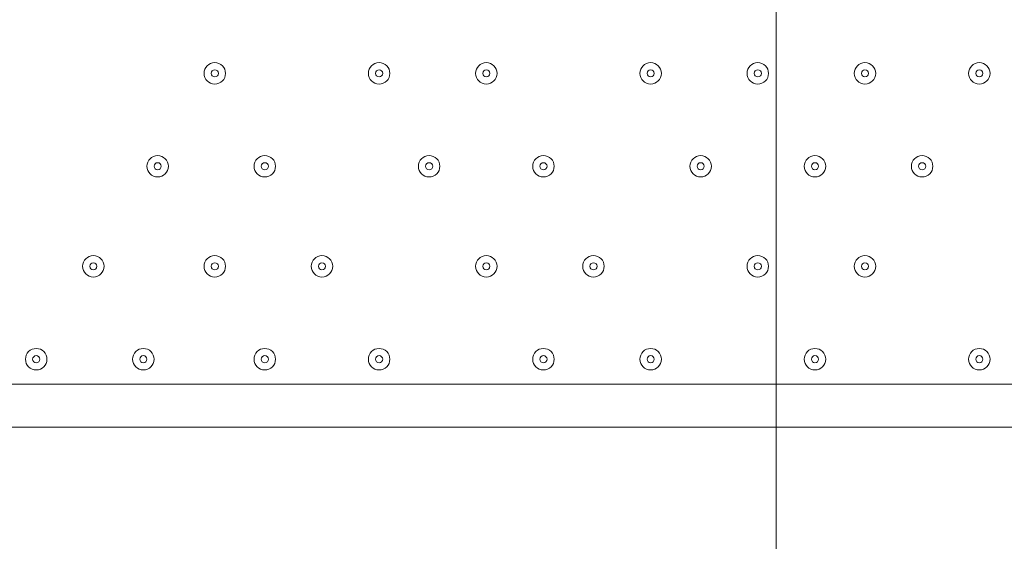
# Model space of a CAD drawing. Units: millimetres. Extents: x -4640 to 12212, y -11655 to 1632.
# Drawn here: x 933 to 1370, y -9645 to -9413 of the extents above; entities that cross this region are included whole.
import ezdxf

# ---------------------------------------------------------------- set-up
doc = ezdxf.new("R2010")
doc.units = ezdxf.units.MM
doc.header["$MEASUREMENT"] = 0
doc.layers.add('Work Layer', color=7, linetype='Continuous', lineweight=0)

# ---------------------------------------------------------------- blocks, each defined once
blk = doc.blocks.new('Block_9')
at = {"layer": 'Work Layer', "color": 253, "lineweight": 9}
blk.add_line((1269.04, -7352.79), (1269.04, -10839.57), dxfattribs=at)

msp = doc.modelspace()

# ---------------------------------------------------------------- linework, layer by layer
at = {"layer": 'Work Layer', "color": 7, "lineweight": 9}
for p, q in [((925.92, -9574.74), (1706.97, -9574.74)), ((1706.97, -9593.79), (862.42, -9593.79))]:
    msp.add_line(p, q, dxfattribs=at)
at = {"layer": 'Work Layer', "color": 1, "lineweight": 9}
msp.add_open_spline([(10033.17, -4298.32), (10033.17, -4298.32), (9452.37, -4298.32), (9452.37, -4298.32), (9177.72, -3991.54), (8778.81, -3798.33), (8334.63, -3798.33), (8334.63, -3798.33), (7585.35, -3798.33), (7585.35, -3798.33), (7464.63, -3504.69), (7279.51, -3244.42), (7047.25, -3035.27), (7047.25, -3035.27), (9000.71, -3035.27), (9000.71, -3035.27), (9978.25, -3035.27), (10770.69, -2242.82), (10770.69, -1265.27), (10770.69, -1265.27), (10770.69, -920.81), (10770.69, -920.81), (10770.69, 56.73), (9978.25, 849.19), (9000.71, 849.19), (9000.71, 849.19), (2417.39, 849.19), (2417.39, 849.19), (2169.72, 849.19), (1934.03, 798.15), (1720, 706.29), (1504.09, 800.07), (1266, 852.36), (1015.6, 852.36), (1015.6, 852.36), (-1913.3, 852.36), (-1913.3, 852.36), (-2890.85, 852.36), (-3683.31, 59.9), (-3683.31, -917.64), (-3683.31, -917.64), (-3683.31, -1281.13), (-3683.31, -1281.13), (-3683.31, -2258.68), (-2890.85, -3051.14), (-1913.3, -3051.14), (-1913.3, -3051.14), (-716.96, -3051.14), (-716.96, -3051.14), (-716.96, -3051.14), (-716.96, -3298.13), (-716.96, -3298.13), (-716.96, -3298.13), (-1793.17, -3298.13), (-1793.17, -3298.13), (-2770.72, -3298.13), (-3563.18, -4090.59), (-3563.18, -5068.14), (-3563.18, -5068.14), (-3563.18, -5128.46), (-3563.18, -5128.46), (-3563.18, -6105.99), (-2770.72, -6898.47), (-1793.17, -6898.47), (-1793.17, -6898.47), (-716.96, -6898.47), (-716.96, -6898.47), (-716.96, -6898.47), (-716.96, -7169.47), (-716.96, -7169.47), (-732.6, -7169.07), (-748.21, -7168.49), (-763.93, -7168.49), (-764.28, -7168.49), (-764.5, -7168.49), (-764.83, -7168.49), (-866.43, -7168.49), (-966.49, -7177.01), (-1064.55, -7192.62), (-1162.53, -7177.01), (-1262.5, -7168.49), (-1364, -7168.49), (-1364.34, -7168.49), (-1364.57, -7168.49), (-1364.9, -7168.49), (-1723.49, -7168.49), (-2064.16, -7269.58), (-2356.76, -7446.32), (-3055.55, -7683.05), (-3558.71, -8343.85), (-3558.71, -9122.62), (-3558.71, -9979.37), (-2949.97, -10693.85), (-2141.43, -10857.36), (-1902.11, -10963.72), (-1639.1, -11022.76), (-1365.69, -11022.76), (-1365.34, -11022.76), (-1365.12, -11022.76), (-1364.79, -11022.76), (-1263.19, -11022.76), (-1163.14, -11014.25), (-1065.08, -10998.64), (-967.1, -11014.25), (-867.13, -11022.76), (-765.62, -11022.76), (-765.28, -11022.76), (-765.05, -11022.76), (-764.73, -11022.76), (-663.12, -11022.76), (-563.07, -11014.25), (-465, -10998.63), (-367.02, -11014.25), (-267.04, -11022.76), (-165.54, -11022.76), (-165.19, -11022.76), (-164.97, -11022.76), (-164.64, -11022.76), (-63.04, -11022.76), (37.01, -11014.25), (135.07, -10998.64), (233.05, -11014.25), (333.02, -11022.76), (434.53, -11022.76), (434.87, -11022.76), (435.1, -11022.76), (435.43, -11022.76), (664.26, -11022.76), (885.55, -10980.99), (1091.98, -10905.27), (1301.53, -11016.54), (1540.47, -11079.81), (1794.27, -11079.81), (1794.27, -11079.81), (3890.4, -11079.81), (3890.4, -11079.81), (3994.05, -11102.47), (4101.58, -11114.75), (4212.03, -11114.75), (4212.03, -11114.75), (4742.79, -11114.75), (4742.79, -11114.75), (5106.27, -11449.86), (5591.63, -11654.77), (6124.98, -11654.77), (6124.98, -11654.77), (8376.04, -11654.77), (8376.04, -11654.77), (9502.69, -11654.77), (10416.06, -10741.4), (10416.06, -9614.75), (10416.06, -9614.75), (10416.06, -9515.88), (10416.06, -9515.88), (10416.06, -8389.23), (9502.69, -7475.86), (8376.04, -7475.86), (8376.04, -7475.86), (7120.75, -7475.86), (7120.75, -7475.86), (7161.34, -7446.96), (7200.6, -7416.39), (7238.43, -7384.12), (7238.43, -7384.12), (8334.63, -7384.12), (8334.63, -7384.12), (8778.82, -7384.12), (9177.74, -7190.9), (9452.39, -6884.1), (9452.39, -6884.1), (10033.17, -6884.1), (10033.17, -6884.1), (10585.45, -6884.1), (11033.18, -6436.41), (11033.18, -5884.11), (11033.18, -5884.11), (11033.18, -5298.32), (11033.18, -5298.32), (11033.18, -4746.04), (10585.45, -4298.32), (10033.17, -4298.32)], degree=3, knots=[0, 0, 0, 0, 1, 1, 1, 2, 2, 2, 3, 3, 3, 4, 4, 4, 5, 5, 5, 6, 6, 6, 7, 7, 7, 8, 8, 8, 9, 9, 9, 10, 10, 10, 11, 11, 11, 12, 12, 12, 13, 13, 13, 14, 14, 14, 15, 15, 15, 16, 16, 16, 17, 17, 17, 18, 18, 18, 19, 19, 19, 20, 20, 20, 21, 21, 21, 22, 22, 22, 23, 23, 23, 24, 24, 24, 25, 25, 25, 26, 26, 26, 27, 27, 27, 28, 28, 28, 29, 29, 29, 30, 30, 30, 31, 31, 31, 32, 32, 32, 33, 33, 33, 34, 34, 34, 35, 35, 35, 36, 36, 36, 37, 37, 37, 38, 38, 38, 39, 39, 39, 40, 40, 40, 41, 41, 41, 42, 42, 42, 43, 43, 43, 44, 44, 44, 45, 45, 45, 46, 46, 46, 47, 47, 47, 48, 48, 48, 49, 49, 49, 50, 50, 50, 51, 51, 51, 52, 52, 52, 53, 53, 53, 54, 54, 54, 55, 55, 55, 56, 56, 56, 57, 57, 57, 58, 58, 58, 59, 59, 59, 60, 60, 60, 60], dxfattribs=at)
at = {"layer": 'Work Layer', "color": 253, "lineweight": 9}
msp.add_open_spline([(1096.29, -10899.89), (1136.59, -10885.1), (1176.32, -10869), (1215.42, -10851.63), (2024.17, -10688.28), (2633.12, -9973.72), (2633.12, -9116.82), (2633.12, -8338.16), (2130.1, -7677.44), (1431.46, -7440.62), (1138.95, -7263.82), (798.41, -7162.69), (440.1, -7162.69), (439.75, -7162.69), (439.53, -7162.69), (439.2, -7162.69), (337.6, -7162.69), (237.55, -7171.2), (139.49, -7186.82), (41.51, -7171.2), (-58.46, -7162.69), (-159.97, -7162.69), (-160.31, -7162.69), (-160.54, -7162.69), (-160.87, -7162.69), (-262.47, -7162.69), (-362.52, -7171.2), (-460.59, -7186.82), (-545.27, -7173.33), (-631.43, -7165.13), (-718.79, -7163.16)], degree=3, knots=[0, 0, 0, 0, 1, 1, 1, 2, 2, 2, 3, 3, 3, 4, 4, 4, 5, 5, 5, 6, 6, 6, 7, 7, 7, 8, 8, 8, 9, 9, 9, 10, 10, 10, 10], dxfattribs=at)
at = {"layer": 'Work Layer', "color": 7, "lineweight": 9}
for points in [[(1019.58, -9431.86), (1016.95, -9431.86), (1014.82, -9434), (1014.82, -9436.63), (1014.82, -9439.26), (1016.95, -9441.39), (1019.58, -9441.39), (1022.21, -9441.39), (1024.34, -9439.26), (1024.34, -9436.63), (1024.34, -9434), (1022.21, -9431.86), (1019.58, -9431.86)], [(1019.58, -9441.39), (1022.21, -9441.39), (1024.34, -9439.26), (1024.34, -9436.63), (1024.34, -9434), (1022.21, -9431.86), (1019.58, -9431.86), (1016.95, -9431.86), (1014.82, -9434), (1014.82, -9436.63), (1014.82, -9439.26), (1016.95, -9441.39), (1019.58, -9441.39)], [(1092.6, -9431.86), (1089.97, -9431.86), (1087.84, -9434), (1087.84, -9436.63), (1087.84, -9439.26), (1089.97, -9441.39), (1092.6, -9441.39), (1095.23, -9441.39), (1097.37, -9439.26), (1097.37, -9436.63), (1097.37, -9434), (1095.23, -9431.86), (1092.6, -9431.86)], [(1092.6, -9441.39), (1095.23, -9441.39), (1097.37, -9439.26), (1097.37, -9436.63), (1097.37, -9434), (1095.23, -9431.86), (1092.6, -9431.86), (1089.97, -9431.86), (1087.84, -9434), (1087.84, -9436.63), (1087.84, -9439.26), (1089.97, -9441.39), (1092.6, -9441.39)], [(1140.23, -9431.86), (1137.6, -9431.86), (1135.47, -9434), (1135.47, -9436.63), (1135.47, -9439.26), (1137.6, -9441.39), (1140.23, -9441.39), (1142.86, -9441.39), (1144.99, -9439.26), (1144.99, -9436.63), (1144.99, -9434), (1142.86, -9431.86), (1140.23, -9431.86)], [(1140.23, -9441.39), (1142.86, -9441.39), (1144.99, -9439.26), (1144.99, -9436.63), (1144.99, -9434), (1142.86, -9431.86), (1140.23, -9431.86), (1137.6, -9431.86), (1135.47, -9434), (1135.47, -9436.63), (1135.47, -9439.26), (1137.6, -9441.39), (1140.23, -9441.39)], [(1213.25, -9431.86), (1210.62, -9431.86), (1208.49, -9434), (1208.49, -9436.63), (1208.49, -9439.26), (1210.62, -9441.39), (1213.25, -9441.39), (1215.88, -9441.39), (1218.02, -9439.26), (1218.02, -9436.63), (1218.02, -9434), (1215.88, -9431.86), (1213.25, -9431.86)], [(1213.25, -9441.39), (1215.88, -9441.39), (1218.02, -9439.26), (1218.02, -9436.63), (1218.02, -9434), (1215.88, -9431.86), (1213.25, -9431.86), (1210.62, -9431.86), (1208.49, -9434), (1208.49, -9436.63), (1208.49, -9439.26), (1210.62, -9441.39), (1213.25, -9441.39)], [(1260.88, -9431.86), (1258.25, -9431.86), (1256.12, -9434), (1256.12, -9436.63), (1256.12, -9439.26), (1258.25, -9441.39), (1260.88, -9441.39), (1263.51, -9441.39), (1265.64, -9439.26), (1265.64, -9436.63), (1265.64, -9434), (1263.51, -9431.86), (1260.88, -9431.86)], [(1260.88, -9441.39), (1263.51, -9441.39), (1265.64, -9439.26), (1265.64, -9436.63), (1265.64, -9434), (1263.51, -9431.86), (1260.88, -9431.86), (1258.25, -9431.86), (1256.12, -9434), (1256.12, -9436.63), (1256.12, -9439.26), (1258.25, -9441.39), (1260.88, -9441.39)], [(1308.5, -9431.86), (1305.87, -9431.86), (1303.74, -9434), (1303.74, -9436.63), (1303.74, -9439.26), (1305.87, -9441.39), (1308.5, -9441.39), (1311.13, -9441.39), (1313.27, -9439.26), (1313.27, -9436.63), (1313.27, -9434), (1311.13, -9431.86), (1308.5, -9431.86)], [(1308.5, -9441.39), (1311.13, -9441.39), (1313.27, -9439.26), (1313.27, -9436.63), (1313.27, -9434), (1311.13, -9431.86), (1308.5, -9431.86), (1305.87, -9431.86), (1303.74, -9434), (1303.74, -9436.63), (1303.74, -9439.26), (1305.87, -9441.39), (1308.5, -9441.39)], [(1359.3, -9431.86), (1356.67, -9431.86), (1354.54, -9434), (1354.54, -9436.63), (1354.54, -9439.26), (1356.67, -9441.39), (1359.3, -9441.39), (1361.93, -9441.39), (1364.07, -9439.26), (1364.07, -9436.63), (1364.07, -9434), (1361.93, -9431.86), (1359.3, -9431.86)], [(1359.3, -9441.39), (1361.93, -9441.39), (1364.07, -9439.26), (1364.07, -9436.63), (1364.07, -9434), (1361.93, -9431.86), (1359.3, -9431.86), (1356.67, -9431.86), (1354.54, -9434), (1354.54, -9436.63), (1354.54, -9439.26), (1356.67, -9441.39), (1359.3, -9441.39)], [(1019.58, -9438.21), (1020.45, -9438.21), (1021.17, -9437.5), (1021.17, -9436.63), (1021.17, -9435.75), (1020.45, -9435.04), (1019.58, -9435.04), (1018.7, -9435.04), (1017.99, -9435.75), (1017.99, -9436.63), (1017.99, -9437.5), (1018.7, -9438.21), (1019.58, -9438.21)], [(1092.6, -9438.21), (1093.48, -9438.21), (1094.19, -9437.5), (1094.19, -9436.63), (1094.19, -9435.75), (1093.48, -9435.04), (1092.6, -9435.04), (1091.73, -9435.04), (1091.02, -9435.75), (1091.02, -9436.63), (1091.02, -9437.5), (1091.73, -9438.21), (1092.6, -9438.21)], [(1140.23, -9438.21), (1141.1, -9438.21), (1141.82, -9437.5), (1141.82, -9436.63), (1141.82, -9435.75), (1141.1, -9435.04), (1140.23, -9435.04), (1139.35, -9435.04), (1138.64, -9435.75), (1138.64, -9436.63), (1138.64, -9437.5), (1139.35, -9438.21), (1140.23, -9438.21)], [(1213.25, -9438.21), (1214.13, -9438.21), (1214.84, -9437.5), (1214.84, -9436.63), (1214.84, -9435.75), (1214.13, -9435.04), (1213.25, -9435.04), (1212.38, -9435.04), (1211.67, -9435.75), (1211.67, -9436.63), (1211.67, -9437.5), (1212.38, -9438.21), (1213.25, -9438.21)], [(1260.88, -9438.21), (1261.75, -9438.21), (1262.47, -9437.5), (1262.47, -9436.63), (1262.47, -9435.75), (1261.75, -9435.04), (1260.88, -9435.04), (1260, -9435.04), (1259.29, -9435.75), (1259.29, -9436.63), (1259.29, -9437.5), (1260, -9438.21), (1260.88, -9438.21)], [(1308.5, -9438.21), (1309.38, -9438.21), (1310.09, -9437.5), (1310.09, -9436.63), (1310.09, -9435.75), (1309.38, -9435.04), (1308.5, -9435.04), (1307.63, -9435.04), (1306.92, -9435.75), (1306.92, -9436.63), (1306.92, -9437.5), (1307.63, -9438.21), (1308.5, -9438.21)], [(1359.3, -9438.21), (1360.18, -9438.21), (1360.89, -9437.5), (1360.89, -9436.63), (1360.89, -9435.75), (1360.18, -9435.04), (1359.3, -9435.04), (1358.43, -9435.04), (1357.72, -9435.75), (1357.72, -9436.63), (1357.72, -9437.5), (1358.43, -9438.21), (1359.3, -9438.21)], [(994.18, -9473.14), (991.55, -9473.14), (989.42, -9475.27), (989.42, -9477.9), (989.42, -9480.53), (991.55, -9482.66), (994.18, -9482.66), (996.81, -9482.66), (998.94, -9480.53), (998.94, -9477.9), (998.94, -9475.27), (996.81, -9473.14), (994.18, -9473.14)], [(994.18, -9482.66), (996.81, -9482.66), (998.94, -9480.53), (998.94, -9477.9), (998.94, -9475.27), (996.81, -9473.14), (994.18, -9473.14), (991.55, -9473.14), (989.42, -9475.27), (989.42, -9477.9), (989.42, -9480.53), (991.55, -9482.66), (994.18, -9482.66)], [(994.18, -9479.49), (995.05, -9479.49), (995.77, -9478.78), (995.77, -9477.9), (995.77, -9477.02), (995.05, -9476.31), (994.18, -9476.31), (993.3, -9476.31), (992.59, -9477.02), (992.59, -9477.9), (992.59, -9478.78), (993.3, -9479.49), (994.18, -9479.49)], [(1041.8, -9473.14), (1039.17, -9473.14), (1037.04, -9475.27), (1037.04, -9477.9), (1037.04, -9480.53), (1039.17, -9482.66), (1041.8, -9482.66), (1044.43, -9482.66), (1046.57, -9480.53), (1046.57, -9477.9), (1046.57, -9475.27), (1044.43, -9473.14), (1041.8, -9473.14)], [(1041.8, -9482.66), (1044.43, -9482.66), (1046.57, -9480.53), (1046.57, -9477.9), (1046.57, -9475.27), (1044.43, -9473.14), (1041.8, -9473.14), (1039.17, -9473.14), (1037.04, -9475.27), (1037.04, -9477.9), (1037.04, -9480.53), (1039.17, -9482.66), (1041.8, -9482.66)], [(1041.8, -9479.49), (1042.68, -9479.49), (1043.39, -9478.78), (1043.39, -9477.9), (1043.39, -9477.02), (1042.68, -9476.31), (1041.8, -9476.31), (1040.93, -9476.31), (1040.22, -9477.02), (1040.22, -9477.9), (1040.22, -9478.78), (1040.93, -9479.49), (1041.8, -9479.49)], [(1114.83, -9473.14), (1112.2, -9473.14), (1110.07, -9475.27), (1110.07, -9477.9), (1110.07, -9480.53), (1112.2, -9482.66), (1114.83, -9482.66), (1117.46, -9482.66), (1119.59, -9480.53), (1119.59, -9477.9), (1119.59, -9475.27), (1117.46, -9473.14), (1114.83, -9473.14)], [(1114.83, -9482.66), (1117.46, -9482.66), (1119.59, -9480.53), (1119.59, -9477.9), (1119.59, -9475.27), (1117.46, -9473.14), (1114.83, -9473.14), (1112.2, -9473.14), (1110.07, -9475.27), (1110.07, -9477.9), (1110.07, -9480.53), (1112.2, -9482.66), (1114.83, -9482.66)], [(1114.83, -9479.49), (1115.71, -9479.49), (1116.42, -9478.78), (1116.42, -9477.9), (1116.42, -9477.02), (1115.71, -9476.31), (1114.83, -9476.31), (1113.95, -9476.31), (1113.24, -9477.02), (1113.24, -9477.9), (1113.24, -9478.78), (1113.95, -9479.49), (1114.83, -9479.49)], [(1165.63, -9473.14), (1163, -9473.14), (1160.87, -9475.27), (1160.87, -9477.9), (1160.87, -9480.53), (1163, -9482.66), (1165.63, -9482.66), (1168.26, -9482.66), (1170.39, -9480.53), (1170.39, -9477.9), (1170.39, -9475.27), (1168.26, -9473.14), (1165.63, -9473.14)], [(1165.63, -9482.66), (1168.26, -9482.66), (1170.39, -9480.53), (1170.39, -9477.9), (1170.39, -9475.27), (1168.26, -9473.14), (1165.63, -9473.14), (1163, -9473.14), (1160.87, -9475.27), (1160.87, -9477.9), (1160.87, -9480.53), (1163, -9482.66), (1165.63, -9482.66)], [(1165.63, -9479.49), (1166.5, -9479.49), (1167.22, -9478.78), (1167.22, -9477.9), (1167.22, -9477.02), (1166.5, -9476.31), (1165.63, -9476.31), (1164.75, -9476.31), (1164.04, -9477.02), (1164.04, -9477.9), (1164.04, -9478.78), (1164.75, -9479.49), (1165.63, -9479.49)], [(1235.48, -9473.14), (1232.85, -9473.14), (1230.72, -9475.27), (1230.72, -9477.9), (1230.72, -9480.53), (1232.85, -9482.66), (1235.48, -9482.66), (1238.11, -9482.66), (1240.24, -9480.53), (1240.24, -9477.9), (1240.24, -9475.27), (1238.11, -9473.14), (1235.48, -9473.14)], [(1235.48, -9482.66), (1238.11, -9482.66), (1240.24, -9480.53), (1240.24, -9477.9), (1240.24, -9475.27), (1238.11, -9473.14), (1235.48, -9473.14), (1232.85, -9473.14), (1230.72, -9475.27), (1230.72, -9477.9), (1230.72, -9480.53), (1232.85, -9482.66), (1235.48, -9482.66)], [(1235.48, -9479.49), (1236.35, -9479.49), (1237.07, -9478.78), (1237.07, -9477.9), (1237.07, -9477.02), (1236.35, -9476.31), (1235.48, -9476.31), (1234.6, -9476.31), (1233.89, -9477.02), (1233.89, -9477.9), (1233.89, -9478.78), (1234.6, -9479.49), (1235.48, -9479.49)], [(1286.28, -9473.14), (1283.65, -9473.14), (1281.52, -9475.27), (1281.52, -9477.9), (1281.52, -9480.53), (1283.65, -9482.66), (1286.28, -9482.66), (1288.91, -9482.66), (1291.04, -9480.53), (1291.04, -9477.9), (1291.04, -9475.27), (1288.91, -9473.14), (1286.28, -9473.14)], [(1286.28, -9482.66), (1288.91, -9482.66), (1291.04, -9480.53), (1291.04, -9477.9), (1291.04, -9475.27), (1288.91, -9473.14), (1286.28, -9473.14), (1283.65, -9473.14), (1281.52, -9475.27), (1281.52, -9477.9), (1281.52, -9480.53), (1283.65, -9482.66), (1286.28, -9482.66)], [(1286.28, -9479.49), (1287.15, -9479.49), (1287.87, -9478.78), (1287.87, -9477.9), (1287.87, -9477.02), (1287.15, -9476.31), (1286.28, -9476.31), (1285.4, -9476.31), (1284.69, -9477.02), (1284.69, -9477.9), (1284.69, -9478.78), (1285.4, -9479.49), (1286.28, -9479.49)], [(1333.9, -9473.14), (1331.27, -9473.14), (1329.14, -9475.27), (1329.14, -9477.9), (1329.14, -9480.53), (1331.27, -9482.66), (1333.9, -9482.66), (1336.53, -9482.66), (1338.67, -9480.53), (1338.67, -9477.9), (1338.67, -9475.27), (1336.53, -9473.14), (1333.9, -9473.14)], [(1333.9, -9482.66), (1336.53, -9482.66), (1338.67, -9480.53), (1338.67, -9477.9), (1338.67, -9475.27), (1336.53, -9473.14), (1333.9, -9473.14), (1331.27, -9473.14), (1329.14, -9475.27), (1329.14, -9477.9), (1329.14, -9480.53), (1331.27, -9482.66), (1333.9, -9482.66)], [(1333.9, -9479.49), (1334.78, -9479.49), (1335.49, -9478.78), (1335.49, -9477.9), (1335.49, -9477.02), (1334.78, -9476.31), (1333.9, -9476.31), (1333.03, -9476.31), (1332.32, -9477.02), (1332.32, -9477.9), (1332.32, -9478.78), (1333.03, -9479.49), (1333.9, -9479.49)], [(965.6, -9517.59), (962.97, -9517.59), (960.84, -9519.72), (960.84, -9522.35), (960.84, -9524.98), (962.97, -9527.11), (965.6, -9527.11), (968.23, -9527.11), (970.37, -9524.98), (970.37, -9522.35), (970.37, -9519.72), (968.23, -9517.59), (965.6, -9517.59)], [(965.6, -9527.11), (968.23, -9527.11), (970.37, -9524.98), (970.37, -9522.35), (970.37, -9519.72), (968.23, -9517.59), (965.6, -9517.59), (962.97, -9517.59), (960.84, -9519.72), (960.84, -9522.35), (960.84, -9524.98), (962.97, -9527.11), (965.6, -9527.11)], [(965.6, -9523.94), (966.48, -9523.94), (967.19, -9523.23), (967.19, -9522.35), (967.19, -9521.47), (966.48, -9520.76), (965.6, -9520.76), (964.73, -9520.76), (964.02, -9521.47), (964.02, -9522.35), (964.02, -9523.23), (964.73, -9523.94), (965.6, -9523.94)], [(1019.58, -9517.59), (1016.95, -9517.59), (1014.82, -9519.72), (1014.82, -9522.35), (1014.82, -9524.98), (1016.95, -9527.11), (1019.58, -9527.11), (1022.21, -9527.11), (1024.34, -9524.98), (1024.34, -9522.35), (1024.34, -9519.72), (1022.21, -9517.59), (1019.58, -9517.59)], [(1019.58, -9527.11), (1022.21, -9527.11), (1024.34, -9524.98), (1024.34, -9522.35), (1024.34, -9519.72), (1022.21, -9517.59), (1019.58, -9517.59), (1016.95, -9517.59), (1014.82, -9519.72), (1014.82, -9522.35), (1014.82, -9524.98), (1016.95, -9527.11), (1019.58, -9527.11)], [(1019.58, -9523.94), (1020.45, -9523.94), (1021.17, -9523.23), (1021.17, -9522.35), (1021.17, -9521.47), (1020.45, -9520.76), (1019.58, -9520.76), (1018.7, -9520.76), (1017.99, -9521.47), (1017.99, -9522.35), (1017.99, -9523.23), (1018.7, -9523.94), (1019.58, -9523.94)], [(1067.2, -9517.59), (1064.57, -9517.59), (1062.44, -9519.72), (1062.44, -9522.35), (1062.44, -9524.98), (1064.57, -9527.11), (1067.2, -9527.11), (1069.83, -9527.11), (1071.97, -9524.98), (1071.97, -9522.35), (1071.97, -9519.72), (1069.83, -9517.59), (1067.2, -9517.59)], [(1067.2, -9527.11), (1069.83, -9527.11), (1071.97, -9524.98), (1071.97, -9522.35), (1071.97, -9519.72), (1069.83, -9517.59), (1067.2, -9517.59), (1064.57, -9517.59), (1062.44, -9519.72), (1062.44, -9522.35), (1062.44, -9524.98), (1064.57, -9527.11), (1067.2, -9527.11)], [(1067.2, -9523.94), (1068.08, -9523.94), (1068.79, -9523.23), (1068.79, -9522.35), (1068.79, -9521.47), (1068.08, -9520.76), (1067.2, -9520.76), (1066.33, -9520.76), (1065.62, -9521.47), (1065.62, -9522.35), (1065.62, -9523.23), (1066.33, -9523.94), (1067.2, -9523.94)], [(1140.23, -9517.59), (1137.6, -9517.59), (1135.47, -9519.72), (1135.47, -9522.35), (1135.47, -9524.98), (1137.6, -9527.11), (1140.23, -9527.11), (1142.86, -9527.11), (1144.99, -9524.98), (1144.99, -9522.35), (1144.99, -9519.72), (1142.86, -9517.59), (1140.23, -9517.59)], [(1140.23, -9527.11), (1142.86, -9527.11), (1144.99, -9524.98), (1144.99, -9522.35), (1144.99, -9519.72), (1142.86, -9517.59), (1140.23, -9517.59), (1137.6, -9517.59), (1135.47, -9519.72), (1135.47, -9522.35), (1135.47, -9524.98), (1137.6, -9527.11), (1140.23, -9527.11)], [(1140.23, -9523.94), (1141.1, -9523.94), (1141.82, -9523.23), (1141.82, -9522.35), (1141.82, -9521.47), (1141.1, -9520.76), (1140.23, -9520.76), (1139.35, -9520.76), (1138.64, -9521.47), (1138.64, -9522.35), (1138.64, -9523.23), (1139.35, -9523.94), (1140.23, -9523.94)], [(1187.85, -9517.59), (1185.22, -9517.59), (1183.09, -9519.72), (1183.09, -9522.35), (1183.09, -9524.98), (1185.22, -9527.11), (1187.85, -9527.11), (1190.48, -9527.11), (1192.62, -9524.98), (1192.62, -9522.35), (1192.62, -9519.72), (1190.48, -9517.59), (1187.85, -9517.59)], [(1187.85, -9527.11), (1190.48, -9527.11), (1192.62, -9524.98), (1192.62, -9522.35), (1192.62, -9519.72), (1190.48, -9517.59), (1187.85, -9517.59), (1185.22, -9517.59), (1183.09, -9519.72), (1183.09, -9522.35), (1183.09, -9524.98), (1185.22, -9527.11), (1187.85, -9527.11)], [(1187.85, -9523.94), (1188.73, -9523.94), (1189.44, -9523.23), (1189.44, -9522.35), (1189.44, -9521.47), (1188.73, -9520.76), (1187.85, -9520.76), (1186.98, -9520.76), (1186.27, -9521.47), (1186.27, -9522.35), (1186.27, -9523.23), (1186.98, -9523.94), (1187.85, -9523.94)], [(1260.88, -9517.59), (1258.25, -9517.59), (1256.12, -9519.72), (1256.12, -9522.35), (1256.12, -9524.98), (1258.25, -9527.11), (1260.88, -9527.11), (1263.51, -9527.11), (1265.64, -9524.98), (1265.64, -9522.35), (1265.64, -9519.72), (1263.51, -9517.59), (1260.88, -9517.59)], [(1260.88, -9527.11), (1263.51, -9527.11), (1265.64, -9524.98), (1265.64, -9522.35), (1265.64, -9519.72), (1263.51, -9517.59), (1260.88, -9517.59), (1258.25, -9517.59), (1256.12, -9519.72), (1256.12, -9522.35), (1256.12, -9524.98), (1258.25, -9527.11), (1260.88, -9527.11)], [(1260.88, -9523.94), (1261.75, -9523.94), (1262.47, -9523.23), (1262.47, -9522.35), (1262.47, -9521.47), (1261.75, -9520.76), (1260.88, -9520.76), (1260, -9520.76), (1259.29, -9521.47), (1259.29, -9522.35), (1259.29, -9523.23), (1260, -9523.94), (1260.88, -9523.94)], [(1308.5, -9517.59), (1305.87, -9517.59), (1303.74, -9519.72), (1303.74, -9522.35), (1303.74, -9524.98), (1305.87, -9527.11), (1308.5, -9527.11), (1311.13, -9527.11), (1313.27, -9524.98), (1313.27, -9522.35), (1313.27, -9519.72), (1311.13, -9517.59), (1308.5, -9517.59)], [(1308.5, -9527.11), (1311.13, -9527.11), (1313.27, -9524.98), (1313.27, -9522.35), (1313.27, -9519.72), (1311.13, -9517.59), (1308.5, -9517.59), (1305.87, -9517.59), (1303.74, -9519.72), (1303.74, -9522.35), (1303.74, -9524.98), (1305.87, -9527.11), (1308.5, -9527.11)], [(1308.5, -9523.94), (1309.38, -9523.94), (1310.09, -9523.23), (1310.09, -9522.35), (1310.09, -9521.47), (1309.38, -9520.76), (1308.5, -9520.76), (1307.63, -9520.76), (1306.92, -9521.47), (1306.92, -9522.35), (1306.92, -9523.23), (1307.63, -9523.94), (1308.5, -9523.94)], [(940.2, -9558.86), (937.57, -9558.86), (935.44, -9561), (935.44, -9563.63), (935.44, -9566.26), (937.57, -9568.39), (940.2, -9568.39), (942.83, -9568.39), (944.97, -9566.26), (944.97, -9563.63), (944.97, -9561), (942.83, -9558.86), (940.2, -9558.86)], [(940.2, -9568.39), (942.83, -9568.39), (944.97, -9566.26), (944.97, -9563.63), (944.97, -9560.99), (942.83, -9558.86), (940.2, -9558.86), (937.57, -9558.86), (935.44, -9560.99), (935.44, -9563.63), (935.44, -9566.26), (937.57, -9568.39), (940.2, -9568.39)], [(987.83, -9558.86), (985.2, -9558.86), (983.07, -9561), (983.07, -9563.63), (983.07, -9566.26), (985.2, -9568.39), (987.83, -9568.39), (990.46, -9568.39), (992.59, -9566.26), (992.59, -9563.63), (992.59, -9561), (990.46, -9558.86), (987.83, -9558.86)], [(987.83, -9568.39), (990.46, -9568.39), (992.59, -9566.26), (992.59, -9563.63), (992.59, -9560.99), (990.46, -9558.86), (987.83, -9558.86), (985.2, -9558.86), (983.07, -9560.99), (983.07, -9563.63), (983.07, -9566.26), (985.2, -9568.39), (987.83, -9568.39)], [(1041.8, -9558.86), (1039.17, -9558.86), (1037.04, -9561), (1037.04, -9563.63), (1037.04, -9566.26), (1039.17, -9568.39), (1041.8, -9568.39), (1044.43, -9568.39), (1046.57, -9566.26), (1046.57, -9563.63), (1046.57, -9561), (1044.43, -9558.86), (1041.8, -9558.86)], [(1041.8, -9568.39), (1044.43, -9568.39), (1046.57, -9566.26), (1046.57, -9563.63), (1046.57, -9560.99), (1044.43, -9558.86), (1041.8, -9558.86), (1039.17, -9558.86), (1037.04, -9560.99), (1037.04, -9563.63), (1037.04, -9566.26), (1039.17, -9568.39), (1041.8, -9568.39)], [(1092.6, -9558.86), (1089.97, -9558.86), (1087.84, -9561), (1087.84, -9563.63), (1087.84, -9566.26), (1089.97, -9568.39), (1092.6, -9568.39), (1095.23, -9568.39), (1097.37, -9566.26), (1097.37, -9563.63), (1097.37, -9561), (1095.23, -9558.86), (1092.6, -9558.86)], [(1092.6, -9568.39), (1095.23, -9568.39), (1097.37, -9566.26), (1097.37, -9563.63), (1097.37, -9560.99), (1095.23, -9558.86), (1092.6, -9558.86), (1089.97, -9558.86), (1087.84, -9560.99), (1087.84, -9563.63), (1087.84, -9566.26), (1089.97, -9568.39), (1092.6, -9568.39)], [(1165.63, -9558.86), (1163, -9558.86), (1160.87, -9561), (1160.87, -9563.63), (1160.87, -9566.26), (1163, -9568.39), (1165.63, -9568.39), (1168.26, -9568.39), (1170.39, -9566.26), (1170.39, -9563.63), (1170.39, -9561), (1168.26, -9558.86), (1165.63, -9558.86)], [(1165.63, -9568.39), (1168.26, -9568.39), (1170.39, -9566.26), (1170.39, -9563.63), (1170.39, -9560.99), (1168.26, -9558.86), (1165.63, -9558.86), (1163, -9558.86), (1160.87, -9560.99), (1160.87, -9563.63), (1160.87, -9566.26), (1163, -9568.39), (1165.63, -9568.39)], [(1213.25, -9558.86), (1210.62, -9558.86), (1208.49, -9561), (1208.49, -9563.63), (1208.49, -9566.26), (1210.62, -9568.39), (1213.25, -9568.39), (1215.88, -9568.39), (1218.02, -9566.26), (1218.02, -9563.63), (1218.02, -9561), (1215.88, -9558.86), (1213.25, -9558.86)], [(1213.25, -9568.39), (1215.88, -9568.39), (1218.02, -9566.26), (1218.02, -9563.63), (1218.02, -9560.99), (1215.88, -9558.86), (1213.25, -9558.86), (1210.62, -9558.86), (1208.49, -9560.99), (1208.49, -9563.63), (1208.49, -9566.26), (1210.62, -9568.39), (1213.25, -9568.39)], [(1286.28, -9558.86), (1283.65, -9558.86), (1281.52, -9561), (1281.52, -9563.63), (1281.52, -9566.26), (1283.65, -9568.39), (1286.28, -9568.39), (1288.91, -9568.39), (1291.04, -9566.26), (1291.04, -9563.63), (1291.04, -9561), (1288.91, -9558.86), (1286.28, -9558.86)], [(1286.28, -9568.39), (1288.91, -9568.39), (1291.04, -9566.26), (1291.04, -9563.63), (1291.04, -9560.99), (1288.91, -9558.86), (1286.28, -9558.86), (1283.65, -9558.86), (1281.52, -9560.99), (1281.52, -9563.63), (1281.52, -9566.26), (1283.65, -9568.39), (1286.28, -9568.39)], [(1359.3, -9558.86), (1356.67, -9558.86), (1354.54, -9561), (1354.54, -9563.63), (1354.54, -9566.26), (1356.67, -9568.39), (1359.3, -9568.39), (1361.93, -9568.39), (1364.07, -9566.26), (1364.07, -9563.63), (1364.07, -9561), (1361.93, -9558.86), (1359.3, -9558.86)], [(1359.3, -9568.39), (1361.93, -9568.39), (1364.07, -9566.26), (1364.07, -9563.63), (1364.07, -9560.99), (1361.93, -9558.86), (1359.3, -9558.86), (1356.67, -9558.86), (1354.54, -9560.99), (1354.54, -9563.63), (1354.54, -9566.26), (1356.67, -9568.39), (1359.3, -9568.39)], [(940.2, -9565.21), (941.08, -9565.21), (941.79, -9564.5), (941.79, -9563.63), (941.79, -9562.75), (941.08, -9562.04), (940.2, -9562.04), (939.33, -9562.04), (938.62, -9562.75), (938.62, -9563.63), (938.62, -9564.5), (939.33, -9565.21), (940.2, -9565.21)], [(987.83, -9565.21), (988.71, -9565.21), (989.42, -9564.5), (989.42, -9563.63), (989.42, -9562.75), (988.71, -9562.04), (987.83, -9562.04), (986.95, -9562.04), (986.24, -9562.75), (986.24, -9563.63), (986.24, -9564.5), (986.95, -9565.21), (987.83, -9565.21)], [(1041.8, -9565.21), (1042.68, -9565.21), (1043.39, -9564.5), (1043.39, -9563.63), (1043.39, -9562.75), (1042.68, -9562.04), (1041.8, -9562.04), (1040.93, -9562.04), (1040.22, -9562.75), (1040.22, -9563.63), (1040.22, -9564.5), (1040.93, -9565.21), (1041.8, -9565.21)], [(1092.6, -9565.21), (1093.48, -9565.21), (1094.19, -9564.5), (1094.19, -9563.63), (1094.19, -9562.75), (1093.48, -9562.04), (1092.6, -9562.04), (1091.73, -9562.04), (1091.02, -9562.75), (1091.02, -9563.63), (1091.02, -9564.5), (1091.73, -9565.21), (1092.6, -9565.21)], [(1165.63, -9565.21), (1166.5, -9565.21), (1167.22, -9564.5), (1167.22, -9563.63), (1167.22, -9562.75), (1166.5, -9562.04), (1165.63, -9562.04), (1164.75, -9562.04), (1164.04, -9562.75), (1164.04, -9563.63), (1164.04, -9564.5), (1164.75, -9565.21), (1165.63, -9565.21)], [(1213.25, -9565.21), (1214.13, -9565.21), (1214.84, -9564.5), (1214.84, -9563.63), (1214.84, -9562.75), (1214.13, -9562.04), (1213.25, -9562.04), (1212.38, -9562.04), (1211.67, -9562.75), (1211.67, -9563.63), (1211.67, -9564.5), (1212.38, -9565.21), (1213.25, -9565.21)], [(1286.28, -9565.21), (1287.15, -9565.21), (1287.87, -9564.5), (1287.87, -9563.63), (1287.87, -9562.75), (1287.15, -9562.04), (1286.28, -9562.04), (1285.4, -9562.04), (1284.69, -9562.75), (1284.69, -9563.63), (1284.69, -9564.5), (1285.4, -9565.21), (1286.28, -9565.21)], [(1359.3, -9565.21), (1360.18, -9565.21), (1360.89, -9564.5), (1360.89, -9563.63), (1360.89, -9562.75), (1360.18, -9562.04), (1359.3, -9562.04), (1358.43, -9562.04), (1357.72, -9562.75), (1357.72, -9563.63), (1357.72, -9564.5), (1358.43, -9565.21), (1359.3, -9565.21)]]:
    msp.add_open_spline(points, degree=3, knots=[0, 0, 0, 0, 1, 1, 1, 2, 2, 2, 3, 3, 3, 4, 4, 4, 4], dxfattribs=at)

# ---------------------------------------------------------------- block references
at = {"layer": 'Work Layer'}
msp.add_blockref('Block_9', (0, 0), dxfattribs=at)

doc.saveas('drawing.dxf')
